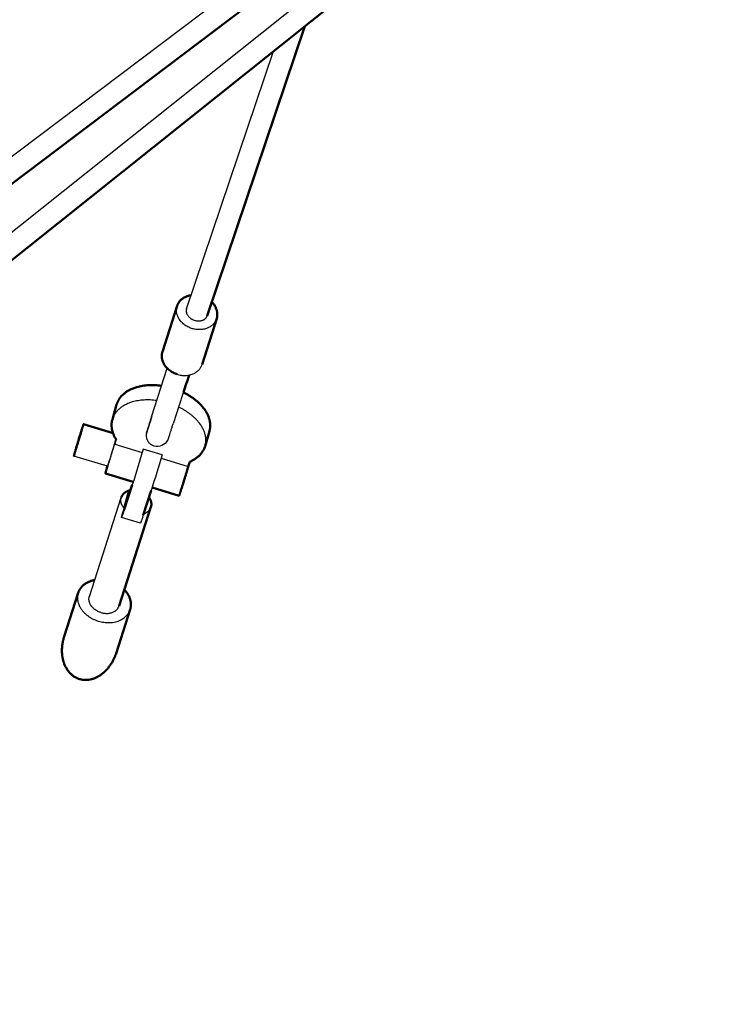
# Model space of a CAD drawing. Units: millimetres. Extents: x 17891 to 50629, y 2422 to 26255.
# Drawn here: x 24971 to 25635, y 4379 to 5327 of the extents above; entities that cross this region are included whole.
import ezdxf

# ---------------------------------------------------------------- set-up
doc = ezdxf.new("R2010")
doc.units = ezdxf.units.MM
doc.header["$LTSCALE"] = 20
doc.linetypes.add('HIDDEN', pattern=[9.525, 6.35, -3.175])
doc.layers.add('EN-SafetyZone', color=7, linetype='HIDDEN', true_color=0x66cc66)
doc.layers.add('Top view$Visible$Curves', color=7, linetype='Continuous', true_color=0x000000)
doc.layers.add('Top view$Visible$SceneSilhouetteCurves', color=7, linetype='Continuous', lineweight=50, true_color=0x000000)

msp = doc.modelspace()

# ---------------------------------------------------------------- linework, layer by layer
at = {"layer": 'EN-SafetyZone'}
msp.add_rational_spline([(36032.98, 12679.32), (35842.49, 12737.24), (35643.61, 12746.71), (35174.15, 12769.07), (34704.68, 12791.43), (33548.46, 13829.45), (32392.24, 14867.46), (32071.4, 16387.79), (31750.56, 17908.11), (31965.93, 18325.86), (32181.3, 18743.61), (32532.08, 19424.01), (32222.39, 20124.08), (31912.7, 20824.14), (31173.28, 21022.27), (30014.17, 21332.85), (28855.06, 21643.43), (28115.64, 21841.56), (27497.41, 21390.13), (26879.18, 20938.71), (26842.76, 20174.07), (26820.4, 19704.6), (26798.04, 19235.14), (25760.02, 18078.92), (24722.01, 16922.7), (23204.54, 16600.91), (21687.08, 16279.13), (21265.76, 16495.81), (20844.44, 16712.49), (20164.12, 17062.36), (19464.66, 16752.52), (18765.2, 16442.68), (18567.2, 15703.74), (18256.62, 14544.63), (17946.04, 13385.52), (17748.04, 12646.57), (18198.86, 12028.51), (18649.69, 11410.45), (19413.8, 11373.29), (19887.02, 11350.28), (20360.23, 11327.27), (21513.5, 10289.87), (22666.77, 9252.46), (22987.61, 7732.14), (23308.45, 6211.81), (23093.08, 5794.07), (22877.71, 5376.32), (22526.93, 4695.91), (22836.62, 3995.85), (23146.31, 3295.79), (23885.73, 3097.66), (25044.84, 2787.08), (26203.96, 2476.49), (26943.38, 2278.37), (27561.61, 2729.79), (28179.84, 3181.22), (28216.25, 3945.86), (28238.61, 4415.32), (28260.97, 4884.79), (29298.99, 6041.01), (30337.01, 7197.23), (31857.33, 7518.07), (33377.66, 7838.91), (33795.41, 7623.54), (34213.15, 7408.17), (34848.79, 7080.47), (35516.91, 7335.49)], [1, 0.992346324981, 1, 1, 1, 1, 1, 1, 1, 1, 1, 0.902071254886, 1, 0.902071254886, 1, 1, 1, 0.902071254887, 1, 0.902071254887, 1, 1, 1, 1, 1, 1, 1, 1, 1, 0.902179294049, 1, 0.902179294049, 1, 1, 1, 0.902179294049, 1, 0.902179294049, 1, 1, 1, 1, 1, 1, 1, 1, 1, 0.902071254886, 1, 0.902071254886, 1, 1, 1, 0.902071254887, 1, 0.902071254887, 1, 1, 1, 1, 1, 1, 1, 1, 1, 0.91295714657, 1], degree=2, knots=[15930.338212, 15930.338212, 15930.338212, 16326.504367, 16326.504367, 17266.500477, 17266.500477, 20374.120456, 20374.120456, 23481.740436, 23481.740436, 24421.736546, 24421.736546, 25849.74124, 25849.74124, 27277.745935, 27277.745935, 29677.745935, 29677.745935, 31105.750629, 31105.750629, 32533.755323, 32533.755323, 33473.751433, 33473.751433, 36581.371413, 36581.371413, 39683.780184, 39683.780184, 40631.331758, 40631.331758, 42058.535187, 42058.535187, 43485.738616, 43485.738616, 45885.738616, 45885.738616, 47312.942045, 47312.942045, 48740.145474, 48740.145474, 49687.697049, 49687.697049, 52790.10582, 52790.10582, 55897.725799, 55897.725799, 56837.721909, 56837.721909, 58265.726604, 58265.726604, 59693.731298, 59693.731298, 62093.731298, 62093.731298, 63521.735992, 63521.735992, 64949.740687, 64949.740687, 65889.736797, 65889.736797, 68997.356776, 68997.356776, 72104.976756, 72104.976756, 73044.972866, 73044.972866, 74390.006775, 74390.006775, 74390.006775], dxfattribs=at)
at = {"layer": 'Top view$Visible$Curves', "color": 171, "linetype": 'ByBlock', "true_color": 0x7f7fff}
for p, q in [((24792.52, 5066.29), (25803.08, 5829.49)), ((25817.71, 5814.22), (24805.17, 5049.54)), ((24829.49, 5015.58), (25819.77, 5805.61)), ((25823.13, 5781.42), (24842.59, 4999.17)), ((25093.82, 4930.11), (25093.81, 4930.08))]:
    msp.add_line(p, q, dxfattribs=at)
at = {"layer": 'Top view$Visible$Curves', "color": 172, "linetype": 'ByBlock', "true_color": 0x0000bf}
for p, q in [((25245.58, 5320.66), (25151.59, 5041.82)), ((25131.69, 5048.53), (25215.27, 5296.48))]:
    msp.add_line(p, q, dxfattribs=at)
at = {"layer": 'Top view$Visible$Curves', "color": 9, "true_color": 0xc0c0c0}
for p, q in [((25108.51, 5007.06), (25122.58, 5051.24)), ((25160.69, 5039.1), (25146.62, 4994.93))]:
    msp.add_line(p, q, dxfattribs=at)
at = {"layer": 'Top view$Visible$Curves', "color": 9, "lineweight": -3, "true_color": 0xc0c0c0}
for p, q in [((25097.79, 4944.39), (25112.91, 4991.41)), ((25133.86, 4984.68), (25118.72, 4937.61)), ((25093.36, 4928.6), (25092.84, 4928.77)), ((25113.77, 4921.99), (25113.25, 4922.16))]:
    msp.add_line(p, q, dxfattribs=at)
at = {"layer": 'Top view$Visible$Curves', "color": 251, "true_color": 0x5b5b5b}
for p, q in [((25060.28, 4942.07), (25064.4, 4956.38)), ((25032.58, 4937.45), (25060.89, 4928.9)), ((25153.69, 4930.69), (25149.57, 4916.37)), ((25133.39, 4896.81), (25134.83, 4901.28)), ((25080.32, 4881.89), (25053.58, 4889.97)), ((25076.48, 4873.58), (25071.58, 4856.54)), ((25079.41, 4879.05), (25071.74, 4855.26)), ((25075.05, 4869.14), (25076.48, 4873.58)), ((25124.49, 4868.55), (25098.51, 4876.4)), ((25097.59, 4873.55), (25089.93, 4849.77)), ((25097.4, 4857.71), (25066.7, 4762.44)), ((25013.83, 4732.87), (25027.44, 4775.1)), ((25077.41, 4758.99), (25063.8, 4716.76))]:
    msp.add_line(p, q, dxfattribs=at)
at = {"layer": 'Top view$Visible$Curves', "color": 251, "lineweight": -3, "true_color": 0x5b5b5b}
for p, q in [((25063.92, 4922.7), (25062.48, 4918.23)), ((25062.48, 4918.23), (25089.01, 4910.21)), ((25108.18, 4908.02), (25089.99, 4913.52)), ((25055.69, 4896.95), (25023.3, 4906.73)), ((25107.2, 4904.72), (25133.39, 4896.81)), ((25038.15, 4771.64), (25068.85, 4866.91)), ((25071.58, 4856.54), (25070.15, 4852.1)), ((25087.25, 4842.08), (25069.06, 4847.57)), ((25070.15, 4852.1), (25070.59, 4851.74))]:
    msp.add_line(p, q, dxfattribs=at)
at = {"layer": 'Top view$Visible$Curves', "color": 9, "true_color": 0xc0c0c0, "extrusion": (0, 0, -1)}
msp.add_arc((-22577.44, 5792.91), 2681.39, 197.54197, 197.91823, dxfattribs=at)
at = {"layer": 'Top view$Visible$Curves', "color": 251, "lineweight": -3, "true_color": 0x5b5b5b}
msp.add_arc((24233.29, 5162.24), 864.23, 342.3728, 343.9287, dxfattribs=at)
at = {"layer": 'Top view$Visible$Curves', "color": 171, "linetype": 'ByBlock', "true_color": 0x7f7fff, "extrusion": (0, 0, -1)}
msp.add_arc((-25103.61, 4926.34), 10.5, 203.44386, 287.94551, dxfattribs=at)
at = {"layer": 'Top view$Visible$Curves', "color": 251, "lineweight": -3, "true_color": 0x5b5b5b, "extrusion": (0, 0, -1)}
for centre in [(-23387.09, 5417.7), (-23405.27, 5412.2)]:
    msp.add_arc(centre, 1775.98, 196.49246, 197.65581, dxfattribs=at)
at = {"layer": 'Top view$Visible$Curves', "color": 251, "true_color": 0x5b5b5b}
msp.add_arc((25081.34, 4853.94), 16.46, 107.58259, 112.48094, dxfattribs=at)
at = {"layer": 'Top view$Visible$Curves', "color": 9, "true_color": 0xc0c0c0}
msp.add_rational_spline([(25122.58, 5051.24), (25122.6, 5051.29), (25122.61, 5051.34), (25125.46, 5060.06), (25136.1, 5061.62)], [0.997452283493, 0.998720552729, 1, 0.810892499074, 0.86598079791], degree=2, knots=[39.825268, 39.825268, 39.825268, 40, 40, 65.826136, 65.826136, 65.826136], dxfattribs=at)
for points, weights in [([(25156.04, 5055.02), (25163.41, 5047.63), (25160.69, 5039.1)], [0.86446244609, 0.813932676207, 0.997452283489]), ([(25108.51, 5007.06), (25103.59, 4991.63), (25122.5, 4985.5)], [0.997452283493, 0.708386228457, 1])]:
    msp.add_rational_spline(points, weights, degree=2, dxfattribs=at)
at = {"layer": 'Top view$Visible$Curves', "color": 9, "lineweight": -3, "true_color": 0xc0c0c0}
msp.add_rational_spline([(25136.57, 5029.68), (25117.66, 5035.81), (25122.58, 5051.24)], [1, 0.708386228457, 0.997452283493], degree=2, dxfattribs=at)
at = {"layer": 'Top view$Visible$Curves', "color": 172, "linetype": 'ByBlock', "true_color": 0x0000bf}
msp.add_rational_spline([(25131.69, 5048.53), (25129.12, 5040.92), (25139.07, 5037.57), (25149.02, 5034.22), (25151.59, 5041.82)], [1, 0.707106781187, 1, 0.707106781187, 1], degree=2, knots=[-3.141593, -3.141593, -3.141593, -1.570796, -1.570796, 0, 0, 0], dxfattribs=at)
at = {"layer": 'Top view$Visible$Curves', "color": 9, "lineweight": -3, "true_color": 0xc0c0c0}
for points, weights, knots in [([(25160.69, 5039.1), (25160.68, 5039.06), (25160.66, 5039.01), (25155.6, 5023.52), (25136.57, 5029.68)], [0.997452283489, 0.998720552727, 1, 0.707106781187, 1], [39.825268, 39.825268, 39.825268, 40, 40, 80, 80, 80]), ([(25122.5, 4985.5), (25141.53, 4979.34), (25146.59, 4994.83), (25146.61, 4994.88), (25146.62, 4994.93)], [1, 0.707106781187, 1, 0.998720552727, 0.997452283488], [-80, -80, -80, -40, -40, -39.825268, -39.825268, -39.825268]), ([(25097.79, 4944.39), (25092.99, 4929.46), (25092.84, 4928.8), (25092.84, 4928.77), (25092.84, 4928.77)], [1, 0.88011542477, 1, 0.995377788236, 0.991111999999], [-174.095197, -174.095197, -174.095197, -140.455613, -140.455613, -139.158622, -139.158622, -139.158622]), ([(25113.77, 4921.99), (25113.77, 4921.99), (25113.77, 4922.01), (25113.92, 4922.68), (25118.72, 4937.61)], [0.991111999999, 0.995377788236, 1, 0.88011542477, 1], [139.158622, 139.158622, 139.158622, 140.455613, 140.455613, 174.095197, 174.095197, 174.095197])]:
    msp.add_rational_spline(points, weights, degree=2, knots=knots, dxfattribs=at)
at = {"layer": 'Top view$Visible$Curves', "color": 251, "true_color": 0x5b5b5b}
for points, weights, knots in [([(25064.4, 4956.38), (25066.44, 4963.46), (25073.33, 4968.27), (25086.36, 4977.37), (25107.46, 4974.45)], [0.926266689874, 0.93463344541, 1, 0.883123217858, 0.948475912461], [-219.942856, -219.942856, -219.942856, -197.474278, -197.474278, -157.299986, -157.299986, -157.299986]), ([(25128.52, 4968.08), (25147.58, 4958.88), (25152.96, 4944.22), (25155.55, 4937.15), (25153.69, 4930.69)], [0.948427905034, 0.883166168113, 1, 0.94000561411, 0.928026938807], [-134.567232, -134.567232, -134.567232, -94.407703, -94.407703, -73.785712, -73.785712, -73.785712]), ([(25023.3, 4906.73), (25023.19, 4906.77), (25024.77, 4912.23), (25028.15, 4924.01), (25031.33, 4933.86)], [0.855050831214, 0.838744774801, 1, 0.707106781187, 1], [14.41954, 14.41954, 14.41954, 32.083332, 32.083332, 64.166663, 64.166663, 64.166663]), ([(25133.39, 4896.81), (25128.24, 4879.48), (25125.44, 4871.12), (25124.58, 4868.53), (25124.49, 4868.55)], [1, 0.779062974618, 1, 0.919264402195, 0.897534186052], [-136.603995, -136.603995, -136.603995, -104.981427, -104.981427, -93.425795, -93.425795, -93.425795]), ([(25097.4, 4857.71), (25097.44, 4857.84), (25097.48, 4857.98), (25098.8, 4862.55), (25095.5, 4867.05)], [0.990241311478, 0.995036543514, 1, 0.85321441682, 0.853554175202], [12.872552, 12.872552, 12.872552, 13.27415, 13.27415, 25.150736, 25.150736, 25.150736]), ([(25077.41, 4758.99), (25077.48, 4759.22), (25077.55, 4759.46), (25080.36, 4769.22), (25071.75, 4778.1)], [0.990241311485, 0.995036543518, 1, 0.826441983057, 0.858572478584], [123.000965, 123.000965, 123.000965, 123.699716, 123.699716, 148.133054, 148.133054, 148.133054])]:
    msp.add_rational_spline(points, weights, degree=2, knots=knots, dxfattribs=at)
at = {"layer": 'Top view$Visible$Curves', "color": 251, "lineweight": -3, "true_color": 0x5b5b5b}
for points, weights, knots in [([(25102.88, 4960.2), (25082.07, 4962.94), (25069.21, 4953.96), (25062.32, 4949.15), (25060.28, 4942.07)], [0.946957951755, 0.884503298457, 1, 0.93463344541, 0.926266689874], [157.774364, 157.774364, 157.774364, 197.474278, 197.474278, 219.942856, 219.942856, 219.942856]), ([(25149.57, 4916.37), (25151.43, 4922.83), (25148.84, 4929.91), (25143.39, 4944.76), (25123.98, 4953.97)], [0.928026938807, 0.94000561411, 1, 0.881788195155, 0.949992668187], [73.785712, 73.785712, 73.785712, 94.407703, 94.407703, 135.040886, 135.040886, 135.040886]), ([(25032.58, 4937.45), (25032.69, 4937.41), (25031.12, 4931.95), (25027.73, 4920.17), (25024.55, 4910.31)], [0.855050831214, 0.8387447748, 1, 0.707106781187, 1], [14.41954, 14.41954, 14.41954, 32.083332, 32.083332, 64.166663, 64.166663, 64.166663]), ([(25053.58, 4889.97), (25053.67, 4889.94), (25054.53, 4892.53), (25057.33, 4900.9), (25062.48, 4918.23)], [0.897534186052, 0.919264402195, 1, 0.779062974618, 1], [93.425795, 93.425795, 93.425795, 104.981427, 104.981427, 136.603995, 136.603995, 136.603995]), ([(25071.58, 4856.54), (25067.26, 4861.43), (25068.76, 4866.65), (25068.8, 4866.78), (25068.85, 4866.91)], [0.855671405473, 0.835941573598, 1, 0.995036543513, 0.990241311475], [-26.548301, -26.548301, -26.548301, -13.27415, -13.27415, -12.872552, -12.872552, -12.872552]), ([(25027.44, 4775.1), (25027.36, 4774.87), (25027.3, 4774.63), (25021.75, 4755.37), (25046.88, 4747.78)], [0.990241311485, 0.995036543518, 1, 0.707106781187, 1], [40.534488, 40.534488, 40.534488, 41.233239, 41.233239, 82.466477, 82.466477, 82.466477]), ([(25049.25, 4756.03), (25034.9, 4760.37), (25038.07, 4771.38), (25038.1, 4771.51), (25038.15, 4771.64)], [1, 0.707106781187, 1, 0.995036543513, 0.990241311475], [47.12389, 47.12389, 47.12389, 70.685835, 70.685835, 71.085123, 71.085123, 71.085123])]:
    msp.add_rational_spline(points, weights, degree=2, knots=knots, dxfattribs=at)
at = {"layer": 'Top view$Visible$Curves', "color": 251, "true_color": 0x5b5b5b}
for points, weights in [([(25060.28, 4942.07), (25057.59, 4932.72), (25063.92, 4922.7)], [0.926266689874, 0.915443694163, 1]), ([(25031.33, 4933.86), (25032.49, 4937.47), (25032.58, 4937.45)], [1, 0.868362006386, 0.855050831214]), ([(25134.83, 4901.28), (25146.69, 4906.37), (25149.57, 4916.37)], [1, 0.910071525463, 0.928026938807]), ([(25055.44, 4897.03), (25053.43, 4890.02), (25053.58, 4889.97)], [0.981949582269, 0.862336006575, 0.897534186052]), ([(25068.85, 4866.91), (25070.46, 4871.92), (25076.48, 4873.58)], [0.990241311475, 0.836538483883, 0.855671405473]), ([(25043.19, 4787.3), (25030.65, 4785.06), (25027.44, 4775.1)], [0.862254254935, 0.819067117137, 0.990241311485])]:
    msp.add_rational_spline(points, weights, degree=2, dxfattribs=at)
at = {"layer": 'Top view$Visible$Curves', "color": 171, "linetype": 'ByBlock', "true_color": 0x7f7fff}
msp.add_rational_spline([(25100.38, 4916.34), (25094.77, 4918.16), (25091.95, 4923.33), (25093.46, 4929.03), (25093.51, 4929.21), (25093.55, 4929.34), (25093.64, 4929.66), (25093.66, 4929.75), (25093.79, 4930.17), (25093.86, 4930.39), (25094.18, 4931.41), (25094.51, 4932.46), (25095.78, 4936.48), (25096.98, 4940.22), (25098.43, 4944.71)], [1, 0.81745008366, 0.81745008366, 1, 1, 1, 1, 1, 1, 1, 1, 1, 1, 1, 1], degree=3, knots=[0, 0, 0, 0, 16.661446, 16.661446, 16.661446, 18.207038, 18.207038, 21.427051, 21.427051, 24.161337, 24.161337, 32.485126, 32.485126, 48.901555, 48.901555, 48.901555, 48.901555], dxfattribs=at)
at = {"layer": 'Top view$Visible$Curves', "color": 251, "lineweight": -3, "true_color": 0x5b5b5b}
for points, weights in [([(25024.55, 4910.31), (25023.39, 4906.71), (25023.3, 4906.73)], [1, 0.868362006386, 0.855050831214]), ([(25055.69, 4896.95), (25055.78, 4896.92), (25056.94, 4900.53)], [0.855050831214, 0.868362006386, 1]), ([(25071.74, 4855.26), (25069.25, 4847.51), (25069.06, 4847.57)], [1, 0.896096178579, 0.910541107219]), ([(25089.76, 4851.05), (25095.79, 4852.71), (25097.4, 4857.71)], [0.855671405475, 0.836538483876, 0.990241311478]), ([(25069.06, 4847.57), (25068.92, 4847.61), (25070.15, 4852.1)], [0.910541107219, 0.921459915586, 1]), ([(25089.93, 4849.77), (25087.43, 4842.02), (25087.25, 4842.08)], [1, 0.896096178579, 0.910541107219]), ([(25049.25, 4756.03), (25063.27, 4751.8), (25066.7, 4762.44)], [1, 0.712070237674, 0.990241311476]), ([(25046.88, 4747.78), (25071.41, 4740.37), (25077.41, 4758.99)], [1, 0.712070237669, 0.990241311485])]:
    msp.add_rational_spline(points, weights, degree=2, dxfattribs=at)
at = {"layer": 'Top view$Visible$Curves', "color": 251, "true_color": 0x5b5b5b}
for points, knots in [([(25028.88, 4691.91), (25027.99, 4692.17), (25027.12, 4692.49), (25025.41, 4693.25), (25024.57, 4693.69), (25022.94, 4694.71), (25022.16, 4695.28), (25020.63, 4696.55), (25019.89, 4697.25), (25019.12, 4698.09), (25019.03, 4698.19), (25018.86, 4698.38), (25018.78, 4698.48), (25018.53, 4698.77), (25018.37, 4698.96), (25017.88, 4699.56), (25017.57, 4699.97), (25016.98, 4700.81), (25016.69, 4701.24), (25016.15, 4702.11), (25015.89, 4702.56), (25015.57, 4703.13), (25015.51, 4703.24), (25015.39, 4703.47), (25015.33, 4703.59), (25015.15, 4703.93), (25015.04, 4704.17), (25014.7, 4704.87), (25014.49, 4705.34), (25014.09, 4706.3), (25013.91, 4706.78), (25013.64, 4707.52), (25013.56, 4707.76), (25013.4, 4708.25), (25013.32, 4708.5), (25013.09, 4709.24), (25012.95, 4709.74), (25012.7, 4710.74), (25012.58, 4711.24), (25012.37, 4712.25), (25012.28, 4712.75), (25012.15, 4713.51), (25012.12, 4713.76), (25012.06, 4714.14), (25012.04, 4714.27), (25012.01, 4714.52), (25012, 4714.65), (25011.86, 4715.79), (25011.78, 4716.8), (25011.71, 4718.32), (25011.7, 4718.82), (25011.7, 4719.57), (25011.7, 4719.83), (25011.7, 4720.2), (25011.71, 4720.33), (25011.71, 4720.58), (25011.71, 4720.7), (25011.75, 4721.82), (25011.82, 4722.81), (25011.97, 4724.28), (25012.03, 4724.77), (25012.13, 4725.5), (25012.16, 4725.74), (25012.22, 4726.1), (25012.24, 4726.22), (25012.28, 4726.46), (25012.3, 4726.58), (25012.4, 4727.18), (25012.49, 4727.65), (25012.63, 4728.36), (25012.68, 4728.59), (25012.76, 4728.95), (25012.79, 4729.06), (25012.84, 4729.29), (25012.87, 4729.41), (25013.01, 4729.99), (25013.12, 4730.45), (25013.31, 4731.13), (25013.37, 4731.36), (25013.47, 4731.7), (25013.5, 4731.81), (25013.55, 4731.98), (25013.57, 4732.03), (25013.6, 4732.15), (25013.62, 4732.2), (25013.7, 4732.46), (25013.77, 4732.66), (25013.83, 4732.87)], [-96.282792, -96.282792, -96.282792, -96.282792, -93.48947, -93.48947, -90.637885, -90.637885, -87.69641, -87.69641, -84.631934, -84.631934, -84.246873, -84.246873, -83.860894, -83.860894, -83.088397, -83.088397, -81.539575, -81.539575, -79.984597, -79.984597, -78.420775, -78.420775, -78.028546, -78.028546, -77.636435, -77.636435, -76.852622, -76.852622, -75.285797, -75.285797, -73.720052, -73.720052, -72.937549, -72.937549, -72.15494, -72.15494, -70.594607, -70.594607, -69.039759, -69.039759, -67.490295, -67.490295, -66.717779, -66.717779, -66.332046, -66.332046, -65.946676, -65.946676, -62.880918, -62.880918, -61.359654, -61.359654, -60.602422, -60.602422, -60.224661, -60.224661, -59.847474, -59.847474, -56.852339, -56.852339, -55.370134, -55.370134, -54.633404, -54.633404, -54.266152, -54.266152, -53.899646, -53.899646, -52.441008, -52.441008, -51.716573, -51.716573, -51.355597, -51.355597, -50.995456, -50.995456, -49.563316, -49.563316, -48.852666, -48.852666, -48.498697, -48.498697, -48.322049, -48.322049, -48.145375, -48.145375, -47.503083, -47.503083, -47.503083, -47.503083]), ([(25028.88, 4691.91), (25029.76, 4691.66), (25030.65, 4691.47), (25032.5, 4691.2), (25033.45, 4691.13), (25034.89, 4691.12), (25035.38, 4691.13), (25036.37, 4691.19), (25036.86, 4691.24), (25038.35, 4691.43), (25039.34, 4691.63), (25040.43, 4691.92), (25040.56, 4691.95), (25040.8, 4692.02), (25040.92, 4692.06), (25041.29, 4692.16), (25041.54, 4692.24), (25042.27, 4692.48), (25042.75, 4692.66), (25043.7, 4693.04), (25044.17, 4693.24), (25045.11, 4693.68), (25045.57, 4693.91), (25046.26, 4694.27), (25046.48, 4694.4), (25046.93, 4694.65), (25047.16, 4694.79), (25047.82, 4695.19), (25048.26, 4695.47), (25049.12, 4696.05), (25049.54, 4696.35), (25050.16, 4696.81), (25050.37, 4696.97), (25050.78, 4697.29), (25050.98, 4697.45), (25051.97, 4698.27), (25052.74, 4698.97), (25053.84, 4700.05), (25054.2, 4700.42), (25054.72, 4700.98), (25054.9, 4701.17), (25055.24, 4701.55), (25055.41, 4701.74), (25056.24, 4702.7), (25056.87, 4703.5), (25057.77, 4704.72), (25058.06, 4705.13), (25058.49, 4705.76), (25058.63, 4705.97), (25058.83, 4706.28), (25058.9, 4706.39), (25059.04, 4706.6), (25059.1, 4706.7), (25059.7, 4707.65), (25060.2, 4708.51), (25060.9, 4709.82), (25061.12, 4710.25), (25061.45, 4710.92), (25061.56, 4711.14), (25061.71, 4711.47), (25061.76, 4711.58), (25061.87, 4711.8), (25061.92, 4711.91), (25062.37, 4712.9), (25062.73, 4713.79), (25063.33, 4715.37), (25063.58, 4716.07), (25063.8, 4716.76)], [96.282792, 96.282792, 96.282792, 96.282792, 99.049714, 99.049714, 101.921717, 101.921717, 103.400282, 103.400282, 104.89331, 104.89331, 107.931507, 107.931507, 108.316339, 108.316339, 108.701863, 108.701863, 109.473544, 109.473544, 111.020882, 111.020882, 112.574281, 112.574281, 114.135992, 114.135992, 114.919282, 114.919282, 115.702131, 115.702131, 117.267339, 117.267339, 118.831714, 118.831714, 119.613559, 119.613559, 120.395479, 120.395479, 123.508403, 123.508403, 125.058009, 125.058009, 125.830708, 125.830708, 126.602101, 126.602101, 129.669928, 129.669928, 131.19282, 131.19282, 131.950994, 131.950994, 132.329254, 132.329254, 132.70696, 132.70696, 135.705713, 135.705713, 137.190202, 137.190202, 137.928181, 137.928181, 138.296084, 138.296084, 138.663255, 138.663255, 141.572466, 141.572466, 143.785875, 143.785875, 143.785875, 143.785875])]:
    msp.add_open_spline(points, degree=3, knots=knots, dxfattribs=at)
at = {"layer": 'Top view$Visible$SceneSilhouetteCurves', "color": 171, "linetype": 'ByBlock', "true_color": 0x7f7fff}
for p, q in [((25817.71, 5814.22), (24805.17, 5049.54)), ((25823.13, 5781.42), (24842.59, 4999.17))]:
    msp.add_line(p, q, dxfattribs=at)
at = {"layer": 'Top view$Visible$SceneSilhouetteCurves', "color": 172, "linetype": 'ByBlock', "true_color": 0x0000bf}
msp.add_line((25245.58, 5320.66), (25151.59, 5041.82), dxfattribs=at)
at = {"layer": 'Top view$Visible$SceneSilhouetteCurves', "color": 9, "true_color": 0xc0c0c0}
for p, q in [((25108.51, 5007.06), (25122.58, 5051.24)), ((25160.69, 5039.1), (25146.62, 4994.93))]:
    msp.add_line(p, q, dxfattribs=at)
at = {"layer": 'Top view$Visible$SceneSilhouetteCurves', "color": 251, "true_color": 0x5b5b5b}
for p, q in [((25060.28, 4942.07), (25064.4, 4956.38)), ((25032.58, 4937.45), (25060.89, 4928.9)), ((25153.69, 4930.69), (25149.57, 4916.37)), ((25133.39, 4896.81), (25134.83, 4901.28)), ((25080.32, 4881.89), (25053.58, 4889.97)), ((25076.48, 4873.58), (25071.58, 4856.54)), ((25079.41, 4879.05), (25071.74, 4855.26)), ((25075.05, 4869.14), (25076.48, 4873.58)), ((25124.49, 4868.55), (25098.51, 4876.4)), ((25097.59, 4873.55), (25089.93, 4849.77)), ((25097.4, 4857.71), (25066.7, 4762.44)), ((25013.83, 4732.87), (25027.44, 4775.1)), ((25077.41, 4758.99), (25063.8, 4716.76))]:
    msp.add_line(p, q, dxfattribs=at)
at = {"layer": 'Top view$Visible$SceneSilhouetteCurves', "color": 9, "true_color": 0xc0c0c0, "extrusion": (0, 0, -1)}
msp.add_arc((-22577.44, 5792.91), 2681.39, 197.54197, 197.91823, dxfattribs=at)
at = {"layer": 'Top view$Visible$SceneSilhouetteCurves', "color": 251, "true_color": 0x5b5b5b}
msp.add_arc((25081.34, 4853.94), 16.46, 107.58259, 112.48094, dxfattribs=at)
at = {"layer": 'Top view$Visible$SceneSilhouetteCurves', "color": 9, "true_color": 0xc0c0c0}
msp.add_rational_spline([(25122.58, 5051.24), (25122.6, 5051.29), (25122.61, 5051.34), (25125.46, 5060.06), (25136.1, 5061.62)], [0.997452283493, 0.998720552729, 1, 0.810892499074, 0.86598079791], degree=2, knots=[39.825268, 39.825268, 39.825268, 40, 40, 65.826136, 65.826136, 65.826136], dxfattribs=at)
for points, weights in [([(25156.04, 5055.02), (25163.41, 5047.63), (25160.69, 5039.1)], [0.86446244609, 0.813932676207, 0.997452283489]), ([(25108.51, 5007.06), (25103.59, 4991.63), (25122.5, 4985.5)], [0.997452283493, 0.708386228457, 1])]:
    msp.add_rational_spline(points, weights, degree=2, dxfattribs=at)
at = {"layer": 'Top view$Visible$SceneSilhouetteCurves', "color": 251, "true_color": 0x5b5b5b}
for points, weights, knots in [([(25064.4, 4956.38), (25066.44, 4963.46), (25073.33, 4968.27), (25086.36, 4977.37), (25107.46, 4974.45)], [0.926266689874, 0.93463344541, 1, 0.883123217858, 0.948475912461], [-219.942856, -219.942856, -219.942856, -197.474278, -197.474278, -157.299986, -157.299986, -157.299986]), ([(25128.52, 4968.08), (25147.58, 4958.88), (25152.96, 4944.22), (25155.55, 4937.15), (25153.69, 4930.69)], [0.948427905034, 0.883166168113, 1, 0.94000561411, 0.928026938807], [-134.567232, -134.567232, -134.567232, -94.407703, -94.407703, -73.785712, -73.785712, -73.785712]), ([(25023.3, 4906.73), (25023.19, 4906.77), (25024.77, 4912.23), (25028.15, 4924.01), (25031.33, 4933.86)], [0.855050831214, 0.838744774801, 1, 0.707106781187, 1], [14.41954, 14.41954, 14.41954, 32.083332, 32.083332, 64.166663, 64.166663, 64.166663]), ([(25133.39, 4896.81), (25128.24, 4879.48), (25125.44, 4871.12), (25124.58, 4868.53), (25124.49, 4868.55)], [1, 0.779062974618, 1, 0.919264402195, 0.897534186052], [-136.603995, -136.603995, -136.603995, -104.981427, -104.981427, -93.425795, -93.425795, -93.425795]), ([(25097.4, 4857.71), (25097.44, 4857.84), (25097.48, 4857.98), (25098.8, 4862.55), (25095.5, 4867.05)], [0.990241311478, 0.995036543514, 1, 0.85321441682, 0.853554175202], [12.872552, 12.872552, 12.872552, 13.27415, 13.27415, 25.150736, 25.150736, 25.150736]), ([(25077.41, 4758.99), (25077.48, 4759.22), (25077.55, 4759.46), (25080.36, 4769.22), (25071.75, 4778.1)], [0.990241311485, 0.995036543518, 1, 0.826441983057, 0.858572478584], [123.000965, 123.000965, 123.000965, 123.699716, 123.699716, 148.133054, 148.133054, 148.133054])]:
    msp.add_rational_spline(points, weights, degree=2, knots=knots, dxfattribs=at)
for points, weights in [([(25060.28, 4942.07), (25057.59, 4932.72), (25063.92, 4922.7)], [0.926266689874, 0.915443694163, 1]), ([(25031.33, 4933.86), (25032.49, 4937.47), (25032.58, 4937.45)], [1, 0.868362006386, 0.855050831214]), ([(25134.83, 4901.28), (25146.69, 4906.37), (25149.57, 4916.37)], [1, 0.910071525463, 0.928026938807]), ([(25055.44, 4897.03), (25053.43, 4890.02), (25053.58, 4889.97)], [0.981949582269, 0.862336006575, 0.897534186052]), ([(25068.85, 4866.91), (25070.46, 4871.92), (25076.48, 4873.58)], [0.990241311475, 0.836538483883, 0.855671405473]), ([(25043.19, 4787.3), (25030.65, 4785.06), (25027.44, 4775.1)], [0.862254254935, 0.819067117137, 0.990241311485])]:
    msp.add_rational_spline(points, weights, degree=2, dxfattribs=at)
for points, knots in [([(25028.88, 4691.91), (25027.99, 4692.17), (25027.12, 4692.49), (25025.41, 4693.25), (25024.57, 4693.69), (25022.94, 4694.71), (25022.16, 4695.28), (25020.63, 4696.55), (25019.89, 4697.25), (25019.12, 4698.09), (25019.03, 4698.19), (25018.86, 4698.38), (25018.78, 4698.48), (25018.53, 4698.77), (25018.37, 4698.96), (25017.88, 4699.56), (25017.57, 4699.97), (25016.98, 4700.81), (25016.69, 4701.24), (25016.15, 4702.11), (25015.89, 4702.56), (25015.57, 4703.13), (25015.51, 4703.24), (25015.39, 4703.47), (25015.33, 4703.59), (25015.15, 4703.93), (25015.04, 4704.17), (25014.7, 4704.87), (25014.49, 4705.34), (25014.09, 4706.3), (25013.91, 4706.78), (25013.64, 4707.52), (25013.56, 4707.76), (25013.4, 4708.25), (25013.32, 4708.5), (25013.09, 4709.24), (25012.95, 4709.74), (25012.7, 4710.74), (25012.58, 4711.24), (25012.37, 4712.25), (25012.28, 4712.75), (25012.15, 4713.51), (25012.12, 4713.76), (25012.06, 4714.14), (25012.04, 4714.27), (25012.01, 4714.52), (25012, 4714.65), (25011.86, 4715.79), (25011.78, 4716.8), (25011.71, 4718.32), (25011.7, 4718.82), (25011.7, 4719.57), (25011.7, 4719.83), (25011.7, 4720.2), (25011.71, 4720.33), (25011.71, 4720.58), (25011.71, 4720.7), (25011.75, 4721.82), (25011.82, 4722.81), (25011.97, 4724.28), (25012.03, 4724.77), (25012.13, 4725.5), (25012.16, 4725.74), (25012.22, 4726.1), (25012.24, 4726.22), (25012.28, 4726.46), (25012.3, 4726.58), (25012.4, 4727.18), (25012.49, 4727.65), (25012.63, 4728.36), (25012.68, 4728.59), (25012.76, 4728.95), (25012.79, 4729.06), (25012.84, 4729.29), (25012.87, 4729.41), (25013.01, 4729.99), (25013.12, 4730.45), (25013.31, 4731.13), (25013.37, 4731.36), (25013.47, 4731.7), (25013.5, 4731.81), (25013.55, 4731.98), (25013.57, 4732.03), (25013.6, 4732.15), (25013.62, 4732.2), (25013.7, 4732.46), (25013.77, 4732.66), (25013.83, 4732.87)], [-96.282792, -96.282792, -96.282792, -96.282792, -93.48947, -93.48947, -90.637885, -90.637885, -87.69641, -87.69641, -84.631934, -84.631934, -84.246873, -84.246873, -83.860894, -83.860894, -83.088397, -83.088397, -81.539575, -81.539575, -79.984597, -79.984597, -78.420775, -78.420775, -78.028546, -78.028546, -77.636435, -77.636435, -76.852622, -76.852622, -75.285797, -75.285797, -73.720052, -73.720052, -72.937549, -72.937549, -72.15494, -72.15494, -70.594607, -70.594607, -69.039759, -69.039759, -67.490295, -67.490295, -66.717779, -66.717779, -66.332046, -66.332046, -65.946676, -65.946676, -62.880918, -62.880918, -61.359654, -61.359654, -60.602422, -60.602422, -60.224661, -60.224661, -59.847474, -59.847474, -56.852339, -56.852339, -55.370134, -55.370134, -54.633404, -54.633404, -54.266152, -54.266152, -53.899646, -53.899646, -52.441008, -52.441008, -51.716573, -51.716573, -51.355597, -51.355597, -50.995456, -50.995456, -49.563316, -49.563316, -48.852666, -48.852666, -48.498697, -48.498697, -48.322049, -48.322049, -48.145375, -48.145375, -47.503083, -47.503083, -47.503083, -47.503083]), ([(25028.88, 4691.91), (25029.76, 4691.66), (25030.65, 4691.47), (25032.5, 4691.2), (25033.45, 4691.13), (25034.89, 4691.12), (25035.38, 4691.13), (25036.37, 4691.19), (25036.86, 4691.24), (25038.35, 4691.43), (25039.34, 4691.63), (25040.43, 4691.92), (25040.56, 4691.95), (25040.8, 4692.02), (25040.92, 4692.06), (25041.29, 4692.16), (25041.54, 4692.24), (25042.27, 4692.48), (25042.75, 4692.66), (25043.7, 4693.04), (25044.17, 4693.24), (25045.11, 4693.68), (25045.57, 4693.91), (25046.26, 4694.27), (25046.48, 4694.4), (25046.93, 4694.65), (25047.16, 4694.79), (25047.82, 4695.19), (25048.26, 4695.47), (25049.12, 4696.05), (25049.54, 4696.35), (25050.16, 4696.81), (25050.37, 4696.97), (25050.78, 4697.29), (25050.98, 4697.45), (25051.97, 4698.27), (25052.74, 4698.97), (25053.84, 4700.05), (25054.2, 4700.42), (25054.72, 4700.98), (25054.9, 4701.17), (25055.24, 4701.55), (25055.41, 4701.74), (25056.24, 4702.7), (25056.87, 4703.5), (25057.77, 4704.72), (25058.06, 4705.13), (25058.49, 4705.76), (25058.63, 4705.97), (25058.83, 4706.28), (25058.9, 4706.39), (25059.04, 4706.6), (25059.1, 4706.7), (25059.7, 4707.65), (25060.2, 4708.51), (25060.9, 4709.82), (25061.12, 4710.25), (25061.45, 4710.92), (25061.56, 4711.14), (25061.71, 4711.47), (25061.76, 4711.58), (25061.87, 4711.8), (25061.92, 4711.91), (25062.37, 4712.9), (25062.73, 4713.79), (25063.33, 4715.37), (25063.58, 4716.07), (25063.8, 4716.76)], [96.282792, 96.282792, 96.282792, 96.282792, 99.049714, 99.049714, 101.921717, 101.921717, 103.400282, 103.400282, 104.89331, 104.89331, 107.931507, 107.931507, 108.316339, 108.316339, 108.701863, 108.701863, 109.473544, 109.473544, 111.020882, 111.020882, 112.574281, 112.574281, 114.135992, 114.135992, 114.919282, 114.919282, 115.702131, 115.702131, 117.267339, 117.267339, 118.831714, 118.831714, 119.613559, 119.613559, 120.395479, 120.395479, 123.508403, 123.508403, 125.058009, 125.058009, 125.830708, 125.830708, 126.602101, 126.602101, 129.669928, 129.669928, 131.19282, 131.19282, 131.950994, 131.950994, 132.329254, 132.329254, 132.70696, 132.70696, 135.705713, 135.705713, 137.190202, 137.190202, 137.928181, 137.928181, 138.296084, 138.296084, 138.663255, 138.663255, 141.572466, 141.572466, 143.785875, 143.785875, 143.785875, 143.785875])]:
    msp.add_open_spline(points, degree=3, knots=knots, dxfattribs=at)

doc.saveas('drawing.dxf')
